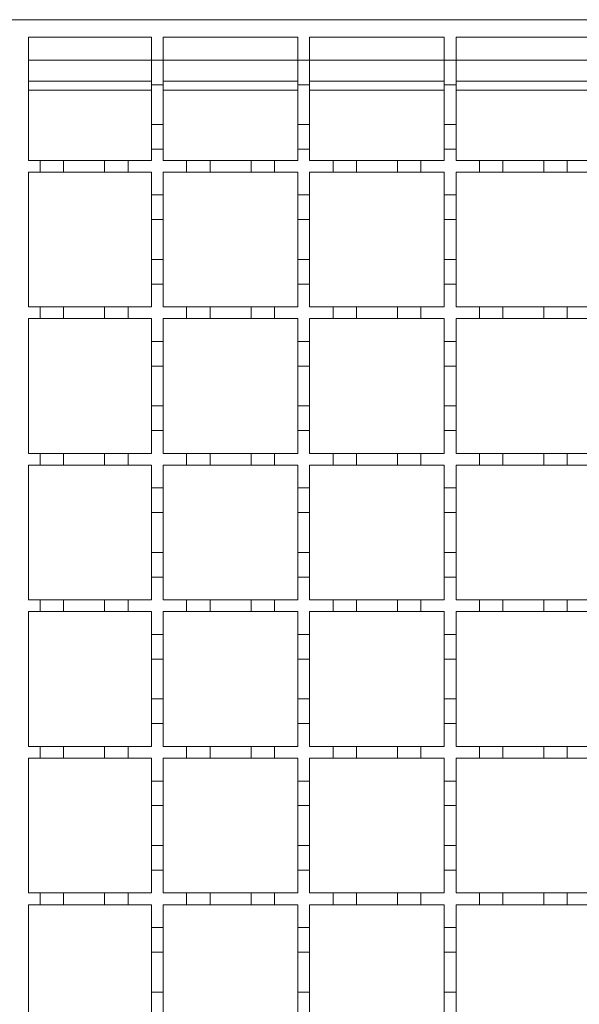
# Model space of a CAD drawing. Units: millimetres. Extents: x 369 to 3878, y 436 to 2193.
# Drawn here: x 1005 to 1100, y 1774 to 1942 of the extents above; entities that cross this region are included whole.
import ezdxf

# ---------------------------------------------------------------- set-up
doc = ezdxf.new("R2010")
doc.units = ezdxf.units.MM
doc.header["$LTSCALE"] = 13
doc.linetypes.add('SLD-Durchgehend', pattern=[0])

msp = doc.modelspace()

# ---------------------------------------------------------------- linework, layer by layer
at = {"color": 7, "linetype": 'SLD-Durchgehend', "lineweight": 18}
for p, q in [((1003.17, 1941.69), (1503.17, 1941.69)), ((1006.17, 1938.69), (1027.17, 1938.69)), ((1006.17, 1917.69), (1006.17, 1938.69)), ((1027.17, 1938.69), (1027.17, 1934.79)), ((1029.17, 1938.69), (1052.17, 1938.69)), ((1029.17, 1934.79), (1029.17, 1938.69)), ((1052.17, 1938.69), (1052.17, 1934.79)), ((1054.17, 1938.69), (1077.17, 1938.69)), ((1054.17, 1934.79), (1054.17, 1938.69)), ((1077.17, 1938.69), (1077.17, 1934.79)), ((1079.17, 1938.69), (1102.17, 1938.69)), ((1079.17, 1934.79), (1079.17, 1938.69)), ((1027.17, 1934.79), (1029.17, 1934.79)), ((1027.17, 1930.59), (1027.17, 1934.79)), ((1029.17, 1934.79), (1029.17, 1930.59)), ((1052.17, 1934.79), (1054.17, 1934.79)), ((1052.17, 1930.59), (1052.17, 1934.79)), ((1054.17, 1934.79), (1054.17, 1930.59)), ((1077.17, 1934.79), (1079.17, 1934.79)), ((1077.17, 1930.59), (1077.17, 1934.79)), ((1079.17, 1934.79), (1079.17, 1930.59)), ((1006.17, 1931.19), (1027.17, 1931.19)), ((1029.17, 1930.59), (1027.17, 1930.59)), ((1027.17, 1930.59), (1027.17, 1923.79)), ((1029.17, 1931.19), (1052.17, 1931.19)), ((1029.17, 1923.79), (1029.17, 1930.59)), ((1054.17, 1930.59), (1052.17, 1930.59)), ((1052.17, 1930.59), (1052.17, 1923.79)), ((1054.17, 1931.19), (1077.17, 1931.19)), ((1054.17, 1923.79), (1054.17, 1930.59)), ((1079.17, 1930.59), (1077.17, 1930.59)), ((1077.17, 1930.59), (1077.17, 1923.79)), ((1079.17, 1931.19), (1102.17, 1931.19)), ((1079.17, 1923.79), (1079.17, 1930.59)), ((1027.17, 1923.79), (1029.17, 1923.79)), ((1027.17, 1919.59), (1027.17, 1923.79)), ((1029.17, 1923.79), (1029.17, 1919.59)), ((1052.17, 1923.79), (1054.17, 1923.79)), ((1052.17, 1919.59), (1052.17, 1923.79)), ((1054.17, 1923.79), (1054.17, 1919.59)), ((1077.17, 1923.79), (1079.17, 1923.79)), ((1077.17, 1919.59), (1077.17, 1923.79)), ((1079.17, 1923.79), (1079.17, 1919.59)), ((1029.17, 1919.59), (1027.17, 1919.59)), ((1027.17, 1919.59), (1027.17, 1917.69)), ((1029.17, 1917.69), (1029.17, 1919.59)), ((1054.17, 1919.59), (1052.17, 1919.59)), ((1052.17, 1919.59), (1052.17, 1917.69)), ((1054.17, 1917.69), (1054.17, 1919.59)), ((1077.17, 1919.59), (1077.17, 1917.69)), ((1079.17, 1919.59), (1077.17, 1919.59)), ((1079.17, 1917.69), (1079.17, 1919.59)), ((1006.17, 1917.69), (1008.17, 1917.69)), ((1008.17, 1915.69), (1008.17, 1917.69)), ((1008.17, 1917.69), (1012.17, 1917.69)), ((1012.17, 1917.69), (1012.17, 1915.69)), ((1012.17, 1917.69), (1019.17, 1917.69)), ((1019.17, 1915.69), (1019.17, 1917.69)), ((1019.17, 1917.69), (1023.17, 1917.69)), ((1023.17, 1917.69), (1023.17, 1915.69)), ((1023.17, 1917.69), (1027.17, 1917.69)), ((1029.17, 1917.69), (1033.17, 1917.69)), ((1033.17, 1915.69), (1033.17, 1917.69)), ((1033.17, 1917.69), (1037.17, 1917.69)), ((1037.17, 1917.69), (1037.17, 1915.69)), ((1037.17, 1917.69), (1044.17, 1917.69)), ((1044.17, 1915.69), (1044.17, 1917.69)), ((1044.17, 1917.69), (1048.17, 1917.69)), ((1048.17, 1917.69), (1048.17, 1915.69)), ((1048.17, 1917.69), (1052.17, 1917.69)), ((1054.17, 1917.69), (1058.17, 1917.69)), ((1058.17, 1915.69), (1058.17, 1917.69)), ((1058.17, 1917.69), (1062.17, 1917.69)), ((1062.17, 1917.69), (1062.17, 1915.69)), ((1062.17, 1917.69), (1069.17, 1917.69)), ((1069.17, 1915.69), (1069.17, 1917.69)), ((1069.17, 1917.69), (1073.17, 1917.69)), ((1073.17, 1917.69), (1073.17, 1915.69)), ((1073.17, 1917.69), (1077.17, 1917.69)), ((1079.17, 1917.69), (1083.17, 1917.69)), ((1083.17, 1915.69), (1083.17, 1917.69)), ((1083.17, 1917.69), (1087.17, 1917.69)), ((1087.17, 1917.69), (1087.17, 1915.69)), ((1087.17, 1917.69), (1094.17, 1917.69)), ((1094.17, 1915.69), (1094.17, 1917.69)), ((1094.17, 1917.69), (1098.17, 1917.69)), ((1098.17, 1917.69), (1098.17, 1915.69)), ((1098.17, 1917.69), (1102.17, 1917.69)), ((1008.17, 1915.69), (1006.17, 1915.69)), ((1006.17, 1892.69), (1006.17, 1915.69)), ((1012.17, 1915.69), (1008.17, 1915.69)), ((1019.17, 1915.69), (1012.17, 1915.69)), ((1023.17, 1915.69), (1019.17, 1915.69)), ((1027.17, 1915.69), (1023.17, 1915.69)), ((1027.17, 1915.69), (1027.17, 1911.79)), ((1029.17, 1911.79), (1029.17, 1915.69)), ((1033.17, 1915.69), (1029.17, 1915.69)), ((1037.17, 1915.69), (1033.17, 1915.69)), ((1044.17, 1915.69), (1037.17, 1915.69)), ((1048.17, 1915.69), (1044.17, 1915.69)), ((1052.17, 1915.69), (1048.17, 1915.69)), ((1052.17, 1915.69), (1052.17, 1911.79)), ((1058.17, 1915.69), (1054.17, 1915.69)), ((1054.17, 1911.79), (1054.17, 1915.69)), ((1062.17, 1915.69), (1058.17, 1915.69)), ((1069.17, 1915.69), (1062.17, 1915.69)), ((1073.17, 1915.69), (1069.17, 1915.69)), ((1077.17, 1915.69), (1073.17, 1915.69)), ((1077.17, 1915.69), (1077.17, 1911.79)), ((1083.17, 1915.69), (1079.17, 1915.69)), ((1079.17, 1911.79), (1079.17, 1915.69)), ((1087.17, 1915.69), (1083.17, 1915.69)), ((1094.17, 1915.69), (1087.17, 1915.69)), ((1098.17, 1915.69), (1094.17, 1915.69)), ((1102.17, 1915.69), (1098.17, 1915.69)), ((1027.17, 1911.79), (1029.17, 1911.79)), ((1027.17, 1907.59), (1027.17, 1911.79)), ((1029.17, 1911.79), (1029.17, 1907.59)), ((1052.17, 1911.79), (1054.17, 1911.79)), ((1052.17, 1907.59), (1052.17, 1911.79)), ((1054.17, 1911.79), (1054.17, 1907.59)), ((1077.17, 1911.79), (1079.17, 1911.79)), ((1077.17, 1907.59), (1077.17, 1911.79)), ((1079.17, 1911.79), (1079.17, 1907.59)), ((1029.17, 1907.59), (1027.17, 1907.59)), ((1027.17, 1907.59), (1027.17, 1900.79)), ((1029.17, 1900.79), (1029.17, 1907.59)), ((1054.17, 1907.59), (1052.17, 1907.59)), ((1052.17, 1907.59), (1052.17, 1900.79)), ((1054.17, 1900.79), (1054.17, 1907.59)), ((1079.17, 1907.59), (1077.17, 1907.59)), ((1077.17, 1907.59), (1077.17, 1900.79)), ((1079.17, 1900.79), (1079.17, 1907.59)), ((1027.17, 1900.79), (1029.17, 1900.79)), ((1027.17, 1896.59), (1027.17, 1900.79)), ((1029.17, 1900.79), (1029.17, 1896.59)), ((1052.17, 1900.79), (1054.17, 1900.79)), ((1052.17, 1896.59), (1052.17, 1900.79)), ((1054.17, 1900.79), (1054.17, 1896.59)), ((1077.17, 1900.79), (1079.17, 1900.79)), ((1077.17, 1896.59), (1077.17, 1900.79)), ((1079.17, 1900.79), (1079.17, 1896.59)), ((1029.17, 1896.59), (1027.17, 1896.59)), ((1027.17, 1896.59), (1027.17, 1892.69)), ((1029.17, 1892.69), (1029.17, 1896.59)), ((1054.17, 1896.59), (1052.17, 1896.59)), ((1052.17, 1896.59), (1052.17, 1892.69)), ((1054.17, 1892.69), (1054.17, 1896.59)), ((1077.17, 1896.59), (1077.17, 1892.69)), ((1079.17, 1896.59), (1077.17, 1896.59)), ((1079.17, 1892.69), (1079.17, 1896.59)), ((1006.17, 1892.69), (1008.17, 1892.69)), ((1008.17, 1890.69), (1008.17, 1892.69)), ((1008.17, 1892.69), (1012.17, 1892.69)), ((1012.17, 1892.69), (1012.17, 1890.69)), ((1012.17, 1892.69), (1019.17, 1892.69)), ((1019.17, 1890.69), (1019.17, 1892.69)), ((1019.17, 1892.69), (1023.17, 1892.69)), ((1023.17, 1892.69), (1023.17, 1890.69)), ((1023.17, 1892.69), (1027.17, 1892.69)), ((1029.17, 1892.69), (1033.17, 1892.69)), ((1033.17, 1890.69), (1033.17, 1892.69)), ((1033.17, 1892.69), (1037.17, 1892.69)), ((1037.17, 1892.69), (1037.17, 1890.69)), ((1037.17, 1892.69), (1044.17, 1892.69)), ((1044.17, 1890.69), (1044.17, 1892.69)), ((1044.17, 1892.69), (1048.17, 1892.69)), ((1048.17, 1892.69), (1048.17, 1890.69)), ((1048.17, 1892.69), (1052.17, 1892.69)), ((1054.17, 1892.69), (1058.17, 1892.69)), ((1058.17, 1890.69), (1058.17, 1892.69)), ((1058.17, 1892.69), (1062.17, 1892.69)), ((1062.17, 1892.69), (1062.17, 1890.69)), ((1062.17, 1892.69), (1069.17, 1892.69)), ((1069.17, 1890.69), (1069.17, 1892.69)), ((1069.17, 1892.69), (1073.17, 1892.69)), ((1073.17, 1892.69), (1073.17, 1890.69)), ((1073.17, 1892.69), (1077.17, 1892.69)), ((1079.17, 1892.69), (1083.17, 1892.69)), ((1083.17, 1890.69), (1083.17, 1892.69)), ((1083.17, 1892.69), (1087.17, 1892.69)), ((1087.17, 1892.69), (1087.17, 1890.69)), ((1087.17, 1892.69), (1094.17, 1892.69)), ((1094.17, 1890.69), (1094.17, 1892.69)), ((1094.17, 1892.69), (1098.17, 1892.69)), ((1098.17, 1892.69), (1098.17, 1890.69)), ((1098.17, 1892.69), (1102.17, 1892.69)), ((1008.17, 1890.69), (1006.17, 1890.69)), ((1006.17, 1867.69), (1006.17, 1890.69)), ((1012.17, 1890.69), (1008.17, 1890.69)), ((1019.17, 1890.69), (1012.17, 1890.69)), ((1023.17, 1890.69), (1019.17, 1890.69)), ((1027.17, 1890.69), (1023.17, 1890.69)), ((1027.17, 1890.69), (1027.17, 1886.79)), ((1029.17, 1886.79), (1029.17, 1890.69)), ((1033.17, 1890.69), (1029.17, 1890.69)), ((1037.17, 1890.69), (1033.17, 1890.69)), ((1044.17, 1890.69), (1037.17, 1890.69)), ((1048.17, 1890.69), (1044.17, 1890.69)), ((1052.17, 1890.69), (1048.17, 1890.69)), ((1052.17, 1890.69), (1052.17, 1886.79)), ((1058.17, 1890.69), (1054.17, 1890.69)), ((1054.17, 1886.79), (1054.17, 1890.69)), ((1062.17, 1890.69), (1058.17, 1890.69)), ((1069.17, 1890.69), (1062.17, 1890.69)), ((1073.17, 1890.69), (1069.17, 1890.69)), ((1077.17, 1890.69), (1073.17, 1890.69)), ((1077.17, 1890.69), (1077.17, 1886.79)), ((1083.17, 1890.69), (1079.17, 1890.69)), ((1079.17, 1886.79), (1079.17, 1890.69)), ((1087.17, 1890.69), (1083.17, 1890.69)), ((1094.17, 1890.69), (1087.17, 1890.69)), ((1098.17, 1890.69), (1094.17, 1890.69)), ((1102.17, 1890.69), (1098.17, 1890.69)), ((1027.17, 1886.79), (1029.17, 1886.79)), ((1027.17, 1882.59), (1027.17, 1886.79)), ((1029.17, 1886.79), (1029.17, 1882.59)), ((1052.17, 1886.79), (1054.17, 1886.79)), ((1052.17, 1882.59), (1052.17, 1886.79)), ((1054.17, 1886.79), (1054.17, 1882.59)), ((1077.17, 1886.79), (1079.17, 1886.79)), ((1077.17, 1882.59), (1077.17, 1886.79)), ((1079.17, 1886.79), (1079.17, 1882.59)), ((1029.17, 1882.59), (1027.17, 1882.59)), ((1027.17, 1882.59), (1027.17, 1875.79)), ((1029.17, 1875.79), (1029.17, 1882.59)), ((1054.17, 1882.59), (1052.17, 1882.59)), ((1052.17, 1882.59), (1052.17, 1875.79)), ((1054.17, 1875.79), (1054.17, 1882.59)), ((1079.17, 1882.59), (1077.17, 1882.59)), ((1077.17, 1882.59), (1077.17, 1875.79)), ((1079.17, 1875.79), (1079.17, 1882.59)), ((1027.17, 1875.79), (1029.17, 1875.79)), ((1027.17, 1871.59), (1027.17, 1875.79)), ((1029.17, 1875.79), (1029.17, 1871.59)), ((1052.17, 1875.79), (1054.17, 1875.79)), ((1052.17, 1871.59), (1052.17, 1875.79)), ((1054.17, 1875.79), (1054.17, 1871.59)), ((1077.17, 1875.79), (1079.17, 1875.79)), ((1077.17, 1871.59), (1077.17, 1875.79)), ((1079.17, 1875.79), (1079.17, 1871.59)), ((1029.17, 1871.59), (1027.17, 1871.59)), ((1027.17, 1871.59), (1027.17, 1867.69)), ((1029.17, 1867.69), (1029.17, 1871.59)), ((1054.17, 1871.59), (1052.17, 1871.59)), ((1052.17, 1871.59), (1052.17, 1867.69)), ((1054.17, 1867.69), (1054.17, 1871.59)), ((1077.17, 1871.59), (1077.17, 1867.69)), ((1079.17, 1871.59), (1077.17, 1871.59)), ((1079.17, 1867.69), (1079.17, 1871.59)), ((1006.17, 1867.69), (1008.17, 1867.69)), ((1008.17, 1865.69), (1008.17, 1867.69)), ((1008.17, 1867.69), (1012.17, 1867.69)), ((1012.17, 1867.69), (1012.17, 1865.69)), ((1012.17, 1867.69), (1019.17, 1867.69)), ((1019.17, 1865.69), (1019.17, 1867.69)), ((1019.17, 1867.69), (1023.17, 1867.69)), ((1023.17, 1867.69), (1023.17, 1865.69)), ((1023.17, 1867.69), (1027.17, 1867.69)), ((1029.17, 1867.69), (1033.17, 1867.69)), ((1033.17, 1865.69), (1033.17, 1867.69)), ((1033.17, 1867.69), (1037.17, 1867.69)), ((1037.17, 1867.69), (1037.17, 1865.69)), ((1037.17, 1867.69), (1044.17, 1867.69)), ((1044.17, 1865.69), (1044.17, 1867.69)), ((1044.17, 1867.69), (1048.17, 1867.69)), ((1048.17, 1867.69), (1048.17, 1865.69)), ((1048.17, 1867.69), (1052.17, 1867.69)), ((1054.17, 1867.69), (1058.17, 1867.69)), ((1058.17, 1865.69), (1058.17, 1867.69)), ((1058.17, 1867.69), (1062.17, 1867.69)), ((1062.17, 1867.69), (1062.17, 1865.69)), ((1062.17, 1867.69), (1069.17, 1867.69)), ((1069.17, 1865.69), (1069.17, 1867.69)), ((1069.17, 1867.69), (1073.17, 1867.69)), ((1073.17, 1867.69), (1073.17, 1865.69)), ((1073.17, 1867.69), (1077.17, 1867.69)), ((1079.17, 1867.69), (1083.17, 1867.69)), ((1083.17, 1865.69), (1083.17, 1867.69)), ((1083.17, 1867.69), (1087.17, 1867.69)), ((1087.17, 1867.69), (1087.17, 1865.69)), ((1087.17, 1867.69), (1094.17, 1867.69)), ((1094.17, 1865.69), (1094.17, 1867.69)), ((1094.17, 1867.69), (1098.17, 1867.69)), ((1098.17, 1867.69), (1098.17, 1865.69)), ((1098.17, 1867.69), (1102.17, 1867.69)), ((1008.17, 1865.69), (1006.17, 1865.69)), ((1006.17, 1842.69), (1006.17, 1865.69)), ((1012.17, 1865.69), (1008.17, 1865.69)), ((1019.17, 1865.69), (1012.17, 1865.69)), ((1023.17, 1865.69), (1019.17, 1865.69)), ((1027.17, 1865.69), (1023.17, 1865.69)), ((1027.17, 1865.69), (1027.17, 1861.79)), ((1029.17, 1861.79), (1029.17, 1865.69)), ((1033.17, 1865.69), (1029.17, 1865.69)), ((1037.17, 1865.69), (1033.17, 1865.69)), ((1044.17, 1865.69), (1037.17, 1865.69)), ((1048.17, 1865.69), (1044.17, 1865.69)), ((1052.17, 1865.69), (1048.17, 1865.69)), ((1052.17, 1865.69), (1052.17, 1861.79)), ((1058.17, 1865.69), (1054.17, 1865.69)), ((1054.17, 1861.79), (1054.17, 1865.69)), ((1062.17, 1865.69), (1058.17, 1865.69)), ((1069.17, 1865.69), (1062.17, 1865.69)), ((1073.17, 1865.69), (1069.17, 1865.69)), ((1077.17, 1865.69), (1073.17, 1865.69)), ((1077.17, 1865.69), (1077.17, 1861.79)), ((1083.17, 1865.69), (1079.17, 1865.69)), ((1079.17, 1861.79), (1079.17, 1865.69)), ((1087.17, 1865.69), (1083.17, 1865.69)), ((1094.17, 1865.69), (1087.17, 1865.69)), ((1098.17, 1865.69), (1094.17, 1865.69)), ((1102.17, 1865.69), (1098.17, 1865.69)), ((1027.17, 1861.79), (1029.17, 1861.79)), ((1027.17, 1857.59), (1027.17, 1861.79)), ((1029.17, 1861.79), (1029.17, 1857.59)), ((1052.17, 1861.79), (1054.17, 1861.79)), ((1052.17, 1857.59), (1052.17, 1861.79)), ((1054.17, 1861.79), (1054.17, 1857.59)), ((1077.17, 1861.79), (1079.17, 1861.79)), ((1077.17, 1857.59), (1077.17, 1861.79)), ((1079.17, 1861.79), (1079.17, 1857.59)), ((1029.17, 1857.59), (1027.17, 1857.59)), ((1027.17, 1857.59), (1027.17, 1850.79)), ((1029.17, 1850.79), (1029.17, 1857.59)), ((1054.17, 1857.59), (1052.17, 1857.59)), ((1052.17, 1857.59), (1052.17, 1850.79)), ((1054.17, 1850.79), (1054.17, 1857.59)), ((1077.17, 1857.59), (1077.17, 1850.79)), ((1079.17, 1857.59), (1077.17, 1857.59)), ((1079.17, 1850.79), (1079.17, 1857.59)), ((1027.17, 1850.79), (1029.17, 1850.79)), ((1027.17, 1846.59), (1027.17, 1850.79)), ((1029.17, 1850.79), (1029.17, 1846.59)), ((1052.17, 1850.79), (1054.17, 1850.79)), ((1052.17, 1846.59), (1052.17, 1850.79)), ((1054.17, 1850.79), (1054.17, 1846.59)), ((1077.17, 1850.79), (1079.17, 1850.79)), ((1077.17, 1846.59), (1077.17, 1850.79)), ((1079.17, 1850.79), (1079.17, 1846.59)), ((1029.17, 1846.59), (1027.17, 1846.59)), ((1027.17, 1846.59), (1027.17, 1842.69)), ((1029.17, 1842.69), (1029.17, 1846.59)), ((1054.17, 1846.59), (1052.17, 1846.59)), ((1052.17, 1846.59), (1052.17, 1842.69)), ((1054.17, 1842.69), (1054.17, 1846.59)), ((1077.17, 1846.59), (1077.17, 1842.69)), ((1079.17, 1846.59), (1077.17, 1846.59)), ((1079.17, 1842.69), (1079.17, 1846.59)), ((1006.17, 1842.69), (1008.17, 1842.69)), ((1008.17, 1840.69), (1008.17, 1842.69)), ((1008.17, 1842.69), (1012.17, 1842.69)), ((1012.17, 1842.69), (1012.17, 1840.69)), ((1012.17, 1842.69), (1019.17, 1842.69)), ((1019.17, 1840.69), (1019.17, 1842.69)), ((1019.17, 1842.69), (1023.17, 1842.69)), ((1023.17, 1842.69), (1023.17, 1840.69)), ((1023.17, 1842.69), (1027.17, 1842.69)), ((1029.17, 1842.69), (1033.17, 1842.69)), ((1033.17, 1840.69), (1033.17, 1842.69)), ((1033.17, 1842.69), (1037.17, 1842.69)), ((1037.17, 1842.69), (1037.17, 1840.69)), ((1037.17, 1842.69), (1044.17, 1842.69)), ((1044.17, 1840.69), (1044.17, 1842.69)), ((1044.17, 1842.69), (1048.17, 1842.69)), ((1048.17, 1842.69), (1048.17, 1840.69)), ((1048.17, 1842.69), (1052.17, 1842.69)), ((1054.17, 1842.69), (1058.17, 1842.69)), ((1058.17, 1840.69), (1058.17, 1842.69)), ((1058.17, 1842.69), (1062.17, 1842.69)), ((1062.17, 1842.69), (1062.17, 1840.69)), ((1062.17, 1842.69), (1069.17, 1842.69)), ((1069.17, 1840.69), (1069.17, 1842.69)), ((1069.17, 1842.69), (1073.17, 1842.69)), ((1073.17, 1842.69), (1073.17, 1840.69)), ((1073.17, 1842.69), (1077.17, 1842.69)), ((1079.17, 1842.69), (1083.17, 1842.69)), ((1083.17, 1840.69), (1083.17, 1842.69)), ((1083.17, 1842.69), (1087.17, 1842.69)), ((1087.17, 1842.69), (1087.17, 1840.69)), ((1087.17, 1842.69), (1094.17, 1842.69)), ((1094.17, 1840.69), (1094.17, 1842.69)), ((1094.17, 1842.69), (1098.17, 1842.69)), ((1098.17, 1842.69), (1098.17, 1840.69)), ((1098.17, 1842.69), (1102.17, 1842.69)), ((1008.17, 1840.69), (1006.17, 1840.69)), ((1006.17, 1817.69), (1006.17, 1840.69)), ((1012.17, 1840.69), (1008.17, 1840.69)), ((1019.17, 1840.69), (1012.17, 1840.69)), ((1023.17, 1840.69), (1019.17, 1840.69)), ((1027.17, 1840.69), (1023.17, 1840.69)), ((1027.17, 1840.69), (1027.17, 1836.79)), ((1029.17, 1836.79), (1029.17, 1840.69)), ((1033.17, 1840.69), (1029.17, 1840.69)), ((1037.17, 1840.69), (1033.17, 1840.69)), ((1044.17, 1840.69), (1037.17, 1840.69)), ((1048.17, 1840.69), (1044.17, 1840.69)), ((1052.17, 1840.69), (1048.17, 1840.69)), ((1052.17, 1840.69), (1052.17, 1836.79)), ((1058.17, 1840.69), (1054.17, 1840.69)), ((1054.17, 1836.79), (1054.17, 1840.69)), ((1062.17, 1840.69), (1058.17, 1840.69)), ((1069.17, 1840.69), (1062.17, 1840.69)), ((1073.17, 1840.69), (1069.17, 1840.69)), ((1077.17, 1840.69), (1073.17, 1840.69)), ((1077.17, 1840.69), (1077.17, 1836.79)), ((1083.17, 1840.69), (1079.17, 1840.69)), ((1079.17, 1836.79), (1079.17, 1840.69)), ((1087.17, 1840.69), (1083.17, 1840.69)), ((1094.17, 1840.69), (1087.17, 1840.69)), ((1098.17, 1840.69), (1094.17, 1840.69)), ((1102.17, 1840.69), (1098.17, 1840.69)), ((1027.17, 1836.79), (1029.17, 1836.79)), ((1027.17, 1832.59), (1027.17, 1836.79)), ((1029.17, 1836.79), (1029.17, 1832.59)), ((1052.17, 1836.79), (1054.17, 1836.79)), ((1052.17, 1832.59), (1052.17, 1836.79)), ((1054.17, 1836.79), (1054.17, 1832.59)), ((1077.17, 1836.79), (1079.17, 1836.79)), ((1077.17, 1832.59), (1077.17, 1836.79)), ((1079.17, 1836.79), (1079.17, 1832.59)), ((1029.17, 1832.59), (1027.17, 1832.59)), ((1027.17, 1832.59), (1027.17, 1825.79)), ((1029.17, 1825.79), (1029.17, 1832.59)), ((1054.17, 1832.59), (1052.17, 1832.59)), ((1052.17, 1832.59), (1052.17, 1825.79)), ((1054.17, 1825.79), (1054.17, 1832.59)), ((1079.17, 1832.59), (1077.17, 1832.59)), ((1077.17, 1832.59), (1077.17, 1825.79)), ((1079.17, 1825.79), (1079.17, 1832.59)), ((1027.17, 1825.79), (1029.17, 1825.79)), ((1027.17, 1821.59), (1027.17, 1825.79)), ((1029.17, 1825.79), (1029.17, 1821.59)), ((1052.17, 1825.79), (1054.17, 1825.79)), ((1052.17, 1821.59), (1052.17, 1825.79)), ((1054.17, 1825.79), (1054.17, 1821.59)), ((1077.17, 1825.79), (1079.17, 1825.79)), ((1077.17, 1821.59), (1077.17, 1825.79)), ((1079.17, 1825.79), (1079.17, 1821.59)), ((1029.17, 1821.59), (1027.17, 1821.59)), ((1027.17, 1821.59), (1027.17, 1817.69)), ((1029.17, 1817.69), (1029.17, 1821.59)), ((1054.17, 1821.59), (1052.17, 1821.59)), ((1052.17, 1821.59), (1052.17, 1817.69)), ((1054.17, 1817.69), (1054.17, 1821.59)), ((1077.17, 1821.59), (1077.17, 1817.69)), ((1079.17, 1821.59), (1077.17, 1821.59)), ((1079.17, 1817.69), (1079.17, 1821.59)), ((1006.17, 1817.69), (1008.17, 1817.69)), ((1008.17, 1815.69), (1008.17, 1817.69)), ((1008.17, 1817.69), (1012.17, 1817.69)), ((1012.17, 1817.69), (1012.17, 1815.69)), ((1012.17, 1817.69), (1019.17, 1817.69)), ((1019.17, 1815.69), (1019.17, 1817.69)), ((1019.17, 1817.69), (1023.17, 1817.69)), ((1023.17, 1817.69), (1023.17, 1815.69)), ((1023.17, 1817.69), (1027.17, 1817.69)), ((1029.17, 1817.69), (1033.17, 1817.69)), ((1033.17, 1815.69), (1033.17, 1817.69)), ((1033.17, 1817.69), (1037.17, 1817.69)), ((1037.17, 1817.69), (1037.17, 1815.69)), ((1037.17, 1817.69), (1044.17, 1817.69)), ((1044.17, 1815.69), (1044.17, 1817.69)), ((1044.17, 1817.69), (1048.17, 1817.69)), ((1048.17, 1817.69), (1048.17, 1815.69)), ((1048.17, 1817.69), (1052.17, 1817.69)), ((1054.17, 1817.69), (1058.17, 1817.69)), ((1058.17, 1815.69), (1058.17, 1817.69)), ((1058.17, 1817.69), (1062.17, 1817.69)), ((1062.17, 1817.69), (1062.17, 1815.69)), ((1062.17, 1817.69), (1069.17, 1817.69)), ((1069.17, 1815.69), (1069.17, 1817.69)), ((1069.17, 1817.69), (1073.17, 1817.69)), ((1073.17, 1817.69), (1073.17, 1815.69)), ((1073.17, 1817.69), (1077.17, 1817.69)), ((1079.17, 1817.69), (1083.17, 1817.69)), ((1083.17, 1815.69), (1083.17, 1817.69)), ((1083.17, 1817.69), (1087.17, 1817.69)), ((1087.17, 1817.69), (1087.17, 1815.69)), ((1087.17, 1817.69), (1094.17, 1817.69)), ((1094.17, 1815.69), (1094.17, 1817.69)), ((1094.17, 1817.69), (1098.17, 1817.69)), ((1098.17, 1817.69), (1098.17, 1815.69)), ((1098.17, 1817.69), (1102.17, 1817.69)), ((1008.17, 1815.69), (1006.17, 1815.69)), ((1006.17, 1792.69), (1006.17, 1815.69)), ((1012.17, 1815.69), (1008.17, 1815.69)), ((1019.17, 1815.69), (1012.17, 1815.69)), ((1023.17, 1815.69), (1019.17, 1815.69)), ((1027.17, 1815.69), (1023.17, 1815.69)), ((1027.17, 1815.69), (1027.17, 1811.79)), ((1029.17, 1811.79), (1029.17, 1815.69)), ((1033.17, 1815.69), (1029.17, 1815.69)), ((1037.17, 1815.69), (1033.17, 1815.69)), ((1044.17, 1815.69), (1037.17, 1815.69)), ((1048.17, 1815.69), (1044.17, 1815.69)), ((1052.17, 1815.69), (1048.17, 1815.69)), ((1052.17, 1815.69), (1052.17, 1811.79)), ((1058.17, 1815.69), (1054.17, 1815.69)), ((1054.17, 1811.79), (1054.17, 1815.69)), ((1062.17, 1815.69), (1058.17, 1815.69)), ((1069.17, 1815.69), (1062.17, 1815.69)), ((1073.17, 1815.69), (1069.17, 1815.69)), ((1077.17, 1815.69), (1073.17, 1815.69)), ((1077.17, 1815.69), (1077.17, 1811.79)), ((1083.17, 1815.69), (1079.17, 1815.69)), ((1079.17, 1811.79), (1079.17, 1815.69)), ((1087.17, 1815.69), (1083.17, 1815.69)), ((1094.17, 1815.69), (1087.17, 1815.69)), ((1098.17, 1815.69), (1094.17, 1815.69)), ((1102.17, 1815.69), (1098.17, 1815.69)), ((1027.17, 1807.59), (1027.17, 1811.79)), ((1027.17, 1811.79), (1029.17, 1811.79)), ((1029.17, 1811.79), (1029.17, 1807.59)), ((1052.17, 1807.59), (1052.17, 1811.79)), ((1052.17, 1811.79), (1054.17, 1811.79)), ((1054.17, 1811.79), (1054.17, 1807.59)), ((1077.17, 1807.59), (1077.17, 1811.79)), ((1077.17, 1811.79), (1079.17, 1811.79)), ((1079.17, 1811.79), (1079.17, 1807.59)), ((1029.17, 1807.59), (1027.17, 1807.59)), ((1027.17, 1807.59), (1027.17, 1800.79)), ((1029.17, 1800.79), (1029.17, 1807.59)), ((1054.17, 1807.59), (1052.17, 1807.59)), ((1052.17, 1807.59), (1052.17, 1800.79)), ((1054.17, 1800.79), (1054.17, 1807.59)), ((1079.17, 1807.59), (1077.17, 1807.59)), ((1077.17, 1807.59), (1077.17, 1800.79)), ((1079.17, 1800.79), (1079.17, 1807.59)), ((1027.17, 1800.79), (1029.17, 1800.79)), ((1027.17, 1796.59), (1027.17, 1800.79)), ((1029.17, 1800.79), (1029.17, 1796.59)), ((1052.17, 1800.79), (1054.17, 1800.79)), ((1052.17, 1796.59), (1052.17, 1800.79)), ((1054.17, 1800.79), (1054.17, 1796.59)), ((1077.17, 1800.79), (1079.17, 1800.79)), ((1077.17, 1796.59), (1077.17, 1800.79)), ((1079.17, 1800.79), (1079.17, 1796.59)), ((1029.17, 1796.59), (1027.17, 1796.59)), ((1027.17, 1796.59), (1027.17, 1792.69)), ((1029.17, 1792.69), (1029.17, 1796.59)), ((1054.17, 1796.59), (1052.17, 1796.59)), ((1052.17, 1796.59), (1052.17, 1792.69)), ((1054.17, 1792.69), (1054.17, 1796.59)), ((1077.17, 1796.59), (1077.17, 1792.69)), ((1079.17, 1796.59), (1077.17, 1796.59)), ((1079.17, 1792.69), (1079.17, 1796.59)), ((1006.17, 1792.69), (1008.17, 1792.69)), ((1008.17, 1790.69), (1008.17, 1792.69)), ((1008.17, 1792.69), (1012.17, 1792.69)), ((1012.17, 1792.69), (1012.17, 1790.69)), ((1012.17, 1792.69), (1019.17, 1792.69)), ((1019.17, 1790.69), (1019.17, 1792.69)), ((1019.17, 1792.69), (1023.17, 1792.69)), ((1023.17, 1792.69), (1023.17, 1790.69)), ((1023.17, 1792.69), (1027.17, 1792.69)), ((1029.17, 1792.69), (1033.17, 1792.69)), ((1033.17, 1790.69), (1033.17, 1792.69)), ((1033.17, 1792.69), (1037.17, 1792.69)), ((1037.17, 1792.69), (1037.17, 1790.69)), ((1037.17, 1792.69), (1044.17, 1792.69)), ((1044.17, 1790.69), (1044.17, 1792.69)), ((1044.17, 1792.69), (1048.17, 1792.69)), ((1048.17, 1792.69), (1048.17, 1790.69)), ((1048.17, 1792.69), (1052.17, 1792.69)), ((1054.17, 1792.69), (1058.17, 1792.69)), ((1058.17, 1790.69), (1058.17, 1792.69)), ((1058.17, 1792.69), (1062.17, 1792.69)), ((1062.17, 1792.69), (1062.17, 1790.69)), ((1062.17, 1792.69), (1069.17, 1792.69)), ((1069.17, 1790.69), (1069.17, 1792.69)), ((1069.17, 1792.69), (1073.17, 1792.69)), ((1073.17, 1792.69), (1073.17, 1790.69)), ((1073.17, 1792.69), (1077.17, 1792.69)), ((1079.17, 1792.69), (1083.17, 1792.69)), ((1083.17, 1790.69), (1083.17, 1792.69)), ((1083.17, 1792.69), (1087.17, 1792.69)), ((1087.17, 1792.69), (1087.17, 1790.69)), ((1087.17, 1792.69), (1094.17, 1792.69)), ((1094.17, 1790.69), (1094.17, 1792.69)), ((1094.17, 1792.69), (1098.17, 1792.69)), ((1098.17, 1792.69), (1098.17, 1790.69)), ((1098.17, 1792.69), (1102.17, 1792.69)), ((1008.17, 1790.69), (1006.17, 1790.69)), ((1006.17, 1767.69), (1006.17, 1790.69)), ((1012.17, 1790.69), (1008.17, 1790.69)), ((1019.17, 1790.69), (1012.17, 1790.69)), ((1023.17, 1790.69), (1019.17, 1790.69)), ((1027.17, 1790.69), (1023.17, 1790.69)), ((1027.17, 1790.69), (1027.17, 1786.79)), ((1029.17, 1786.79), (1029.17, 1790.69)), ((1033.17, 1790.69), (1029.17, 1790.69)), ((1037.17, 1790.69), (1033.17, 1790.69)), ((1044.17, 1790.69), (1037.17, 1790.69)), ((1048.17, 1790.69), (1044.17, 1790.69)), ((1052.17, 1790.69), (1048.17, 1790.69)), ((1052.17, 1790.69), (1052.17, 1786.79)), ((1058.17, 1790.69), (1054.17, 1790.69)), ((1054.17, 1786.79), (1054.17, 1790.69)), ((1062.17, 1790.69), (1058.17, 1790.69)), ((1069.17, 1790.69), (1062.17, 1790.69)), ((1073.17, 1790.69), (1069.17, 1790.69)), ((1077.17, 1790.69), (1073.17, 1790.69)), ((1077.17, 1790.69), (1077.17, 1786.79)), ((1083.17, 1790.69), (1079.17, 1790.69)), ((1079.17, 1786.79), (1079.17, 1790.69)), ((1087.17, 1790.69), (1083.17, 1790.69)), ((1094.17, 1790.69), (1087.17, 1790.69)), ((1098.17, 1790.69), (1094.17, 1790.69)), ((1102.17, 1790.69), (1098.17, 1790.69)), ((1027.17, 1782.59), (1027.17, 1786.79)), ((1027.17, 1786.79), (1029.17, 1786.79)), ((1029.17, 1786.79), (1029.17, 1782.59)), ((1052.17, 1782.59), (1052.17, 1786.79)), ((1052.17, 1786.79), (1054.17, 1786.79)), ((1054.17, 1786.79), (1054.17, 1782.59)), ((1077.17, 1786.79), (1079.17, 1786.79)), ((1077.17, 1782.59), (1077.17, 1786.79)), ((1079.17, 1786.79), (1079.17, 1782.59)), ((1029.17, 1782.59), (1027.17, 1782.59)), ((1027.17, 1782.59), (1027.17, 1775.79)), ((1029.17, 1775.79), (1029.17, 1782.59)), ((1054.17, 1782.59), (1052.17, 1782.59)), ((1052.17, 1782.59), (1052.17, 1775.79)), ((1054.17, 1775.79), (1054.17, 1782.59)), ((1077.17, 1782.59), (1077.17, 1775.79)), ((1079.17, 1782.59), (1077.17, 1782.59)), ((1079.17, 1775.79), (1079.17, 1782.59)), ((1027.17, 1775.79), (1029.17, 1775.79)), ((1027.17, 1771.59), (1027.17, 1775.79)), ((1029.17, 1775.79), (1029.17, 1771.59)), ((1052.17, 1771.59), (1052.17, 1775.79)), ((1052.17, 1775.79), (1054.17, 1775.79)), ((1054.17, 1775.79), (1054.17, 1771.59)), ((1077.17, 1771.59), (1077.17, 1775.79)), ((1077.17, 1775.79), (1079.17, 1775.79)), ((1079.17, 1775.79), (1079.17, 1771.59))]:
    msp.add_line(p, q, dxfattribs=at)
at = {"color": 1, "linetype": 'SLD-Durchgehend', "lineweight": 18}
for p, q in [((1006.17, 1934.79), (1027.17, 1934.79)), ((1029.17, 1934.79), (1052.17, 1934.79)), ((1054.17, 1934.79), (1077.17, 1934.79)), ((1079.17, 1934.79), (1102.17, 1934.79)), ((1027.17, 1929.66), (1006.17, 1929.66)), ((1052.17, 1929.66), (1029.17, 1929.66)), ((1077.17, 1929.66), (1054.17, 1929.66)), ((1102.17, 1929.66), (1079.17, 1929.66))]:
    msp.add_line(p, q, dxfattribs=at)

doc.saveas('drawing.dxf')
